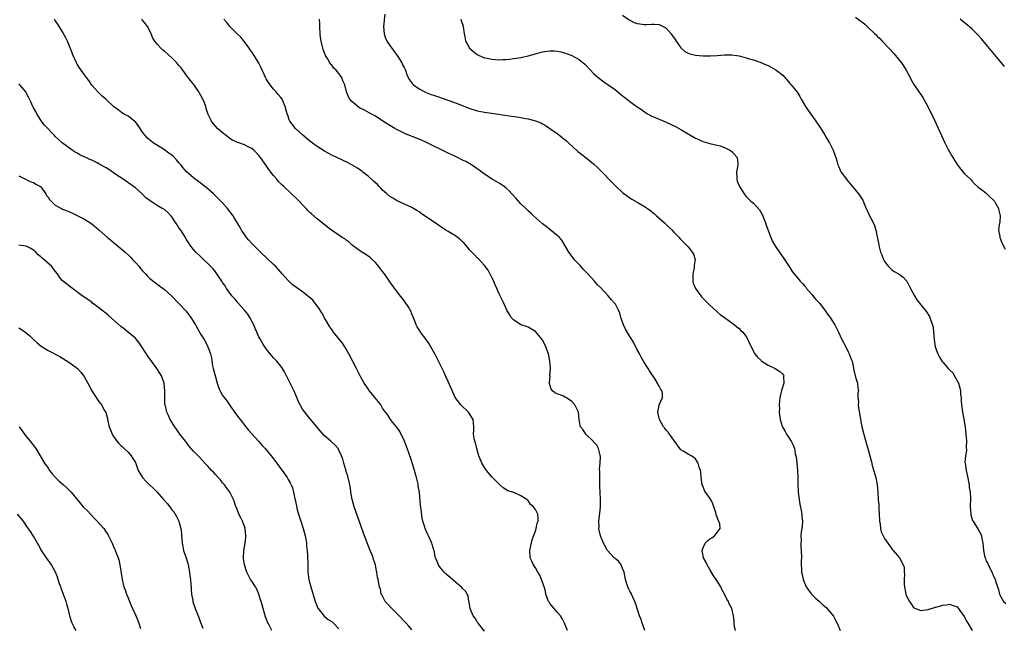
# Model space of a CAD drawing. Units: inches. Extents: x 2505000 to 2508000, y 1500000 to 1503000.
# Drawn here: x 2506075 to 2506346, y 1501670 to 1501837 of the extents above; entities that cross this region are included whole.
import ezdxf

# ---------------------------------------------------------------- set-up
doc = ezdxf.new("R2010")
doc.units = ezdxf.units.IN
doc.header["$MEASUREMENT"] = 0
doc.layers.add('LD25051500_10ft', color=61, linetype='Continuous')

msp = doc.modelspace()

# ---------------------------------------------------------------- linework, layer by layer
at = {"layer": 'LD25051500_10ft'}
for points, elevation in [([(2506203, 1501668.84), (2506201.3, 1501671), (2506201.19, 1501671.19), (2506201, 1501671.42), (2506200.4, 1501672.4), (2506199.93, 1501673), (2506199.04, 1501675), (2506198.79, 1501676.79), (2506198.7, 1501677), (2506198.52, 1501678.52), (2506198.25, 1501679), (2506197.76, 1501679.76), (2506197, 1501680.55), (2506196.82, 1501680.82), (2506195, 1501682.29), (2506193.58, 1501683.58), (2506193, 1501684.05), (2506192.51, 1501684.51), (2506191.92, 1501685), (2506191, 1501686.09), (2506190.6, 1501686.6), (2506190.32, 1501687), (2506189.95, 1501687.95), (2506189.56, 1501689), (2506189.44, 1501689.44), (2506189.14, 1501691), (2506189.1, 1501691.1), (2506189, 1501691.46), (2506188.63, 1501692.63), (2506188.52, 1501693), (2506188.17, 1501693.83), (2506187.64, 1501695), (2506187.42, 1501695.42), (2506187, 1501696.42), (2506186.7, 1501697), (2506186.6, 1501697.4), (2506186.04, 1501699), (2506185.84, 1501699.84), (2506185.62, 1501702.38), (2506185.44, 1501703.44), (2506185.12, 1501706.88), (2506184.8, 1501708.8), (2506184.79, 1501709), (2506184.75, 1501709.25), (2506184.32, 1501711), (2506184, 1501712), (2506183.76, 1501713), (2506183.12, 1501715.12), (2506183, 1501715.45), (2506182.13, 1501718.13), (2506181.6, 1501719.6), (2506181.02, 1501721), (2506179.72, 1501723.72), (2506178.89, 1501724.89), (2506178.78, 1501725), (2506177.85, 1501726.15), (2506177.2, 1501727), (2506176.34, 1501728.34), (2506175.78, 1501729), (2506175, 1501730.13), (2506174.47, 1501731), (2506173.85, 1501731.85), (2506172.97, 1501732.97), (2506171.29, 1501735), (2506171, 1501735.4), (2506170.36, 1501736.36), (2506169.88, 1501737), (2506169, 1501738.62), (2506167.81, 1501741), (2506165.75, 1501745), (2506164.6, 1501747), (2506163.94, 1501747.94), (2506163.14, 1501749), (2506161.53, 1501751), (2506161, 1501751.7), (2506160.48, 1501752.48), (2506159, 1501754.91), (2506158.29, 1501756.29), (2506157.83, 1501757), (2506157.53, 1501757.53), (2506155.77, 1501759.77), (2506154.71, 1501760.71), (2506153, 1501762.06), (2506151.64, 1501763), (2506150.12, 1501764.12), (2506149, 1501765.17), (2506147.4, 1501767), (2506146.26, 1501768.26), (2506145.62, 1501769), (2506145, 1501769.61), (2506141.4, 1501773), (2506139, 1501775.38), (2506138.25, 1501776.25), (2506137.56, 1501777), (2506137, 1501777.79), (2506136.2, 1501779), (2506135.8, 1501779.8), (2506135, 1501781.12), (2506134.31, 1501782.31), (2506133.87, 1501783), (2506132.37, 1501785), (2506131, 1501786.53), (2506130.55, 1501787), (2506128.46, 1501789), (2506127, 1501790.31), (2506125.52, 1501791.52), (2506123, 1501793.43), (2506121.08, 1501795.08), (2506120.13, 1501796.13), (2506119.47, 1501797), (2506119, 1501797.53), (2506118.33, 1501798.33), (2506117.36, 1501799.36), (2506116.23, 1501800.23), (2506115, 1501801.09), (2506111.89, 1501803), (2506111.4, 1501803.4), (2506111, 1501803.79), (2506110.35, 1501804.35), (2506109.73, 1501805), (2506109.41, 1501805.41), (2506109, 1501805.97), (2506107.81, 1501807.81), (2506107, 1501808.76), (2506106.9, 1501808.9), (2506106.8, 1501809), (2506105, 1501810.33), (2506103.79, 1501811), (2506103.31, 1501811.31), (2506103, 1501811.5), (2506100.99, 1501813), (2506099, 1501814.9), (2506098.86, 1501815), (2506097.88, 1501815.88), (2506096.83, 1501816.83), (2506095, 1501818.91), (2506094.18, 1501820.18), (2506093.53, 1501821), (2506093.31, 1501821.31), (2506093, 1501821.67), (2506092.06, 1501823), (2506091.65, 1501823.65), (2506091, 1501824.63), (2506090.78, 1501825), (2506089.9, 1501827), (2506089.1, 1501829.1), (2506088.31, 1501831), (2506087.9, 1501831.9), (2506087, 1501833.54), (2506085.66, 1501835.66), (2506085, 1501836.64), (2506084.73, 1501837)], 7650), ([(2506225.82, 1501669), (2506224.99, 1501671), (2506224.33, 1501672.33), (2506223.93, 1501673), (2506223, 1501674.06), (2506222.14, 1501675), (2506221, 1501676.38), (2506220.75, 1501676.75), (2506220.6, 1501677), (2506219.92, 1501679), (2506219.79, 1501679.79), (2506219.43, 1501681), (2506218.71, 1501683), (2506218.2, 1501684.2), (2506217.69, 1501685), (2506217, 1501686.21), (2506216.46, 1501687), (2506216.06, 1501688.06), (2506215.59, 1501689), (2506215.51, 1501691), (2506216.11, 1501693.89), (2506217, 1501696.37), (2506217.18, 1501697), (2506217.5, 1501698.5), (2506217.78, 1501699), (2506217.73, 1501699.73), (2506217.7, 1501701), (2506217, 1501702.21), (2506216.52, 1501703), (2506215.67, 1501703.67), (2506215, 1501704.69), (2506214.79, 1501704.79), (2506214.64, 1501705), (2506213, 1501706.02), (2506211.11, 1501706.89), (2506211, 1501706.92), (2506210.82, 1501707), (2506209.4, 1501707.4), (2506208.16, 1501708.17), (2506207.25, 1501709), (2506207, 1501709.18), (2506206.09, 1501710.09), (2506205.25, 1501711), (2506205, 1501711.25), (2506203.55, 1501713), (2506203, 1501713.75), (2506202.25, 1501715), (2506201.88, 1501715.88), (2506201.48, 1501717), (2506200.91, 1501719), (2506200.54, 1501720.54), (2506200.37, 1501721), (2506200.18, 1501721.82), (2506200.03, 1501723), (2506200.1, 1501724.1), (2506200.07, 1501725), (2506199.94, 1501726.06), (2506199.85, 1501727), (2506199.5, 1501727.5), (2506198.76, 1501728.76), (2506198.57, 1501729), (2506196.52, 1501731), (2506195.84, 1501731.84), (2506194.99, 1501733), (2506194.09, 1501735), (2506193.79, 1501735.79), (2506193, 1501737.4), (2506192.29, 1501739), (2506191.88, 1501739.88), (2506191.35, 1501741), (2506190.37, 1501743), (2506189.36, 1501745), (2506188.24, 1501747), (2506187.77, 1501747.77), (2506186.93, 1501748.93), (2506185.39, 1501751), (2506185, 1501751.61), (2506184.49, 1501752.49), (2506184.24, 1501753), (2506183.45, 1501755), (2506183.34, 1501755.34), (2506182.75, 1501756.75), (2506182.04, 1501758.04), (2506181.24, 1501759.24), (2506181, 1501759.52), (2506179, 1501762.09), (2506177, 1501764.85), (2506176.71, 1501765.29), (2506175.53, 1501767), (2506175, 1501767.65), (2506174.42, 1501768.42), (2506174, 1501769), (2506173, 1501770.13), (2506172.12, 1501771), (2506171.53, 1501771.53), (2506171, 1501771.92), (2506170.36, 1501772.36), (2506169.27, 1501773), (2506169, 1501773.18), (2506167, 1501774.62), (2506166.8, 1501774.8), (2506166.53, 1501775), (2506165.76, 1501775.76), (2506165, 1501776.28), (2506164.6, 1501776.6), (2506163.9, 1501777), (2506163, 1501777.63), (2506160.91, 1501779), (2506159.86, 1501779.86), (2506157, 1501782.15), (2506155.47, 1501783.47), (2506155, 1501783.9), (2506154.46, 1501784.46), (2506153.96, 1501785), (2506151.51, 1501787.51), (2506149.96, 1501789), (2506147.85, 1501791), (2506147.4, 1501791.4), (2506147, 1501791.8), (2506146.38, 1501792.38), (2506145.88, 1501793), (2506145, 1501794.03), (2506144.26, 1501795), (2506143.7, 1501795.7), (2506143, 1501796.78), (2506142.05, 1501798.05), (2506141.44, 1501799), (2506141, 1501799.55), (2506139.62, 1501801), (2506139, 1501801.47), (2506138.06, 1501801.94), (2506137, 1501802.46), (2506135.48, 1501803), (2506135.12, 1501803.12), (2506133.75, 1501803.76), (2506133, 1501804.23), (2506131.97, 1501805), (2506131, 1501805.79), (2506129.6, 1501807), (2506129, 1501807.63), (2506128.36, 1501808.36), (2506127.91, 1501809), (2506127, 1501810.84), (2506126.48, 1501812.48), (2506126.34, 1501813), (2506126, 1501814), (2506125.41, 1501815.41), (2506125, 1501816.07), (2506124.68, 1501816.68), (2506124.48, 1501817), (2506123.24, 1501818.76), (2506123.05, 1501819.05), (2506122.2, 1501820.2), (2506121.55, 1501821), (2506121, 1501821.75), (2506119.6, 1501823.6), (2506119, 1501824.31), (2506118.67, 1501824.67), (2506118.37, 1501825), (2506117, 1501826.4), (2506115, 1501828.18), (2506114.52, 1501828.52), (2506114.04, 1501829), (2506113, 1501830.13), (2506112.33, 1501831), (2506111.81, 1501831.81), (2506111.37, 1501833), (2506111, 1501833.81), (2506110.3, 1501835), (2506109.75, 1501835.75), (2506109, 1501836.72), (2506108.69, 1501837)], 7640), ([(2506247.07, 1501669), (2506246.55, 1501670.55), (2506246.34, 1501671), (2506246.05, 1501672.05), (2506245.65, 1501673), (2506244.53, 1501676.53), (2506244.37, 1501677), (2506243.8, 1501678.2), (2506243.45, 1501679), (2506243.3, 1501679.3), (2506243, 1501679.8), (2506242.57, 1501680.57), (2506242.38, 1501681), (2506242.14, 1501681.86), (2506241.76, 1501683), (2506241.41, 1501685), (2506241, 1501686.01), (2506240.55, 1501687), (2506239.92, 1501687.92), (2506239, 1501688.69), (2506238.85, 1501688.85), (2506238.66, 1501689), (2506236.83, 1501691), (2506236.21, 1501692.21), (2506235.76, 1501693), (2506234.95, 1501695), (2506234.57, 1501696.57), (2506234.48, 1501697), (2506234.5, 1501697.5), (2506234.43, 1501699), (2506234.59, 1501700.59), (2506234.75, 1501701.25), (2506234.88, 1501703), (2506234.9, 1501704.9), (2506234.92, 1501705.08), (2506234.76, 1501708.76), (2506234.69, 1501711), (2506234.69, 1501712.69), (2506234.64, 1501713.36), (2506234.77, 1501715), (2506234.88, 1501716.88), (2506234.86, 1501717), (2506234.79, 1501717.21), (2506234.4, 1501719), (2506233.91, 1501719.91), (2506233, 1501720.89), (2506232.96, 1501720.96), (2506230.86, 1501723), (2506230.13, 1501724.13), (2506229.44, 1501725), (2506229.35, 1501725.35), (2506229.01, 1501727.01), (2506228.82, 1501729), (2506227.87, 1501731), (2506227, 1501731.94), (2506226.38, 1501732.38), (2506225.42, 1501733), (2506225, 1501733.26), (2506224.54, 1501733.46), (2506223, 1501734.02), (2506222.36, 1501734.36), (2506221.61, 1501735), (2506221.32, 1501735.32), (2506220.88, 1501736.88), (2506220.88, 1501737), (2506220.9, 1501737.1), (2506221.03, 1501738.97), (2506221.02, 1501739.02), (2506221.16, 1501741), (2506221.13, 1501741.13), (2506221.02, 1501743), (2506220.58, 1501745), (2506219.88, 1501747), (2506219.61, 1501747.61), (2506219, 1501748.82), (2506218.88, 1501749), (2506217, 1501751.2), (2506215, 1501752.36), (2506214.56, 1501752.56), (2506213, 1501753.04), (2506211, 1501754.4), (2506210.37, 1501755), (2506209.89, 1501755.89), (2506209.19, 1501757), (2506208.37, 1501759), (2506207.88, 1501759.88), (2506207.33, 1501761), (2506207, 1501761.51), (2506206.43, 1501763), (2506205.97, 1501763.97), (2506205.38, 1501765.38), (2506205, 1501766.04), (2506204.06, 1501768.06), (2506203, 1501769.3), (2506201.23, 1501771.23), (2506201, 1501771.42), (2506200.26, 1501772.26), (2506199.52, 1501773), (2506199, 1501773.57), (2506198.37, 1501774.37), (2506197.8, 1501775), (2506197.45, 1501775.45), (2506197, 1501775.8), (2506196.41, 1501776.41), (2506195, 1501777.43), (2506193.93, 1501778.07), (2506193, 1501778.66), (2506192.41, 1501779), (2506191.59, 1501779.59), (2506191, 1501779.96), (2506190.38, 1501780.38), (2506189.41, 1501781), (2506189, 1501781.31), (2506187, 1501782.71), (2506186.52, 1501783), (2506185.6, 1501783.6), (2506185, 1501784.05), (2506184.39, 1501784.39), (2506183, 1501785.21), (2506181, 1501786.18), (2506179, 1501787.1), (2506177.84, 1501787.84), (2506177, 1501788.3), (2506176.12, 1501789), (2506175, 1501790.04), (2506174.53, 1501790.53), (2506174.05, 1501791), (2506173.55, 1501791.55), (2506172.52, 1501792.52), (2506171.94, 1501793), (2506171, 1501793.83), (2506169.55, 1501795), (2506169.24, 1501795.24), (2506168.06, 1501796.06), (2506166.81, 1501796.81), (2506165.49, 1501797.49), (2506161, 1501799.66), (2506159, 1501800.74), (2506157, 1501802.01), (2506155, 1501803.5), (2506153, 1501805.18), (2506151.04, 1501807), (2506150.14, 1501808.14), (2506149.49, 1501809), (2506149.34, 1501809.34), (2506149, 1501810.33), (2506148.75, 1501811), (2506148.22, 1501813), (2506147.35, 1501815), (2506147, 1501815.49), (2506146.31, 1501816.31), (2506145.75, 1501817), (2506145, 1501817.82), (2506144.08, 1501819), (2506143.64, 1501819.64), (2506143, 1501820.64), (2506142.79, 1501821), (2506142.23, 1501822.23), (2506141.84, 1501823), (2506141.61, 1501823.61), (2506140.92, 1501824.92), (2506140.64, 1501825.36), (2506139.65, 1501827), (2506139.42, 1501827.42), (2506139, 1501828), (2506138.6, 1501828.6), (2506138.29, 1501829), (2506137, 1501830.8), (2506136.04, 1501832.04), (2506135, 1501832.99), (2506132.98, 1501835), (2506132.12, 1501836.12), (2506131.3, 1501837)], 7630), ([(2506271.99, 1501669), (2506271.77, 1501670.23), (2506271.7, 1501671), (2506271.66, 1501671.66), (2506271.45, 1501673), (2506270.99, 1501675), (2506270.33, 1501676.33), (2506270.08, 1501677), (2506269.63, 1501677.63), (2506269.02, 1501679), (2506268.27, 1501680.27), (2506267.95, 1501681), (2506266.73, 1501683), (2506266.01, 1501684.01), (2506265, 1501685.74), (2506264.21, 1501687), (2506263.84, 1501687.84), (2506263.23, 1501689), (2506262.83, 1501691), (2506263, 1501691.51), (2506263.71, 1501693), (2506264.34, 1501693.66), (2506265, 1501694.17), (2506265.5, 1501694.5), (2506266.22, 1501695), (2506267, 1501695.93), (2506267.81, 1501697), (2506267.69, 1501698.31), (2506267.49, 1501699), (2506267.3, 1501699.3), (2506267, 1501700.18), (2506266.75, 1501700.75), (2506266.71, 1501701), (2506266.62, 1501701.38), (2506266.09, 1501703), (2506265.79, 1501703.79), (2506265.21, 1501705), (2506265, 1501705.33), (2506263.76, 1501707), (2506263.51, 1501707.51), (2506263, 1501708.72), (2506262.86, 1501709), (2506262.62, 1501711), (2506262.48, 1501712.48), (2506262.39, 1501713), (2506262.08, 1501713.92), (2506261.75, 1501715), (2506261.48, 1501715.48), (2506261, 1501716.18), (2506260.54, 1501716.54), (2506259.86, 1501717), (2506259, 1501717.43), (2506257.84, 1501718.16), (2506257, 1501718.65), (2506253.84, 1501723), (2506253.53, 1501723.53), (2506253, 1501724.01), (2506252.59, 1501724.59), (2506252.26, 1501725), (2506251.09, 1501727), (2506251, 1501727.35), (2506250.7, 1501729), (2506251, 1501730.83), (2506251.04, 1501731), (2506251.96, 1501733), (2506251.91, 1501734.09), (2506251.8, 1501735), (2506251.42, 1501735.42), (2506251, 1501736.14), (2506250.71, 1501736.71), (2506250.59, 1501737), (2506249.9, 1501738.1), (2506248.4, 1501740.4), (2506248.04, 1501741), (2506246.86, 1501742.86), (2506246.1, 1501744.1), (2506245.59, 1501745), (2506245, 1501746.13), (2506244.04, 1501748.04), (2506243.52, 1501749), (2506243, 1501749.81), (2506241.81, 1501751.81), (2506241.21, 1501753), (2506240.51, 1501755), (2506240.22, 1501756.22), (2506239.88, 1501757), (2506239, 1501758.66), (2506238.87, 1501758.87), (2506238.77, 1501759), (2506237.91, 1501759.91), (2506237.02, 1501761), (2506235, 1501763.13), (2506234.04, 1501764.04), (2506233.24, 1501765), (2506231.44, 1501767), (2506230.25, 1501768.25), (2506229.31, 1501769.31), (2506229, 1501769.6), (2506227.68, 1501771), (2506227.41, 1501771.41), (2506227, 1501771.89), (2506226.56, 1501772.56), (2506226.24, 1501773), (2506224.29, 1501776.29), (2506223.63, 1501777), (2506223, 1501777.59), (2506221, 1501779.18), (2506220.01, 1501780.01), (2506219, 1501780.75), (2506216.48, 1501783), (2506215.73, 1501783.73), (2506215, 1501784.37), (2506214.69, 1501784.69), (2506213, 1501786.29), (2506212.35, 1501787), (2506211.69, 1501787.69), (2506210.56, 1501789), (2506209.79, 1501789.79), (2506209, 1501790.55), (2506208.38, 1501791), (2506207, 1501791.94), (2506205.14, 1501793), (2506203, 1501794.43), (2506201.54, 1501795.54), (2506201, 1501795.88), (2506200.38, 1501796.38), (2506199.41, 1501797), (2506197.85, 1501797.85), (2506197, 1501798.25), (2506195.55, 1501799), (2506195, 1501799.24), (2506193.82, 1501799.82), (2506193, 1501800.2), (2506187.1, 1501803.1), (2506185.72, 1501803.72), (2506185, 1501804.03), (2506184.29, 1501804.29), (2506181.45, 1501805.45), (2506179.67, 1501806.33), (2506179, 1501806.64), (2506178.33, 1501807), (2506177, 1501807.77), (2506175.06, 1501809), (2506173, 1501810.36), (2506171.31, 1501811.31), (2506169.98, 1501811.98), (2506168.68, 1501812.68), (2506168.19, 1501813), (2506167, 1501814.01), (2506166.48, 1501814.48), (2506166, 1501815), (2506165.63, 1501815.63), (2506165.06, 1501817), (2506164.59, 1501819), (2506164.06, 1501820.06), (2506163.76, 1501821), (2506163, 1501822.08), (2506162.22, 1501823), (2506161.59, 1501823.59), (2506161, 1501824.36), (2506160.68, 1501824.68), (2506159.81, 1501826.19), (2506159.31, 1501827), (2506159, 1501827.75), (2506158.66, 1501828.66), (2506158.54, 1501829), (2506158.07, 1501831), (2506157.94, 1501831.94), (2506157.82, 1501833), (2506157.7, 1501835), (2506157.73, 1501835.73), (2506157.63, 1501837)], 7620), ([(2506175.63, 1501838.37), (2506175.21, 1501835), (2506175.38, 1501833), (2506175.83, 1501831.83), (2506176.18, 1501831), (2506177, 1501829.82), (2506177.54, 1501829), (2506178.14, 1501828.14), (2506179, 1501827.05), (2506180.26, 1501825), (2506180.49, 1501824.49), (2506181, 1501823.56), (2506181.16, 1501823.16), (2506181.25, 1501823), (2506181.68, 1501821.68), (2506182.37, 1501820.37), (2506183.23, 1501819.23), (2506183.5, 1501819), (2506185, 1501817.86), (2506186.64, 1501817), (2506187, 1501816.83), (2506188.35, 1501816.35), (2506189, 1501816.09), (2506189.83, 1501815.83), (2506195, 1501813.98), (2506199, 1501812.43), (2506201, 1501811.81), (2506203, 1501811.44), (2506206.26, 1501811), (2506210.39, 1501810.38), (2506211.87, 1501810.13), (2506213, 1501809.96), (2506214.3, 1501809.7), (2506215, 1501809.58), (2506217, 1501809.07), (2506218.49, 1501808.49), (2506219, 1501808.22), (2506219.78, 1501807.78), (2506221.02, 1501807), (2506223, 1501805.56), (2506223.75, 1501805), (2506224.44, 1501804.44), (2506225.53, 1501803.53), (2506226.12, 1501803), (2506228.66, 1501800.66), (2506229.78, 1501799.78), (2506231, 1501798.88), (2506233, 1501797.25), (2506234.16, 1501796.16), (2506239.16, 1501791.16), (2506241, 1501789.41), (2506242.34, 1501788.34), (2506243, 1501787.87), (2506243.53, 1501787.53), (2506245, 1501786.71), (2506247, 1501785.55), (2506247.79, 1501785), (2506248.49, 1501784.49), (2506249.62, 1501783.62), (2506250.33, 1501783), (2506252.54, 1501781), (2506252.76, 1501780.76), (2506253.77, 1501779.77), (2506254.61, 1501779), (2506255, 1501778.57), (2506256.52, 1501777), (2506256.74, 1501776.74), (2506257.72, 1501775.72), (2506258.45, 1501775), (2506259, 1501774.43), (2506260.13, 1501773), (2506260.45, 1501772.45), (2506260.92, 1501771), (2506260.66, 1501769.34), (2506260.68, 1501769), (2506260.65, 1501768.65), (2506260.28, 1501767), (2506260.34, 1501765.66), (2506260.32, 1501765), (2506260.42, 1501764.42), (2506261.03, 1501763.03), (2506262.5, 1501761), (2506262.72, 1501760.72), (2506263.68, 1501759.68), (2506265, 1501758.4), (2506266.78, 1501756.78), (2506267, 1501756.61), (2506267.81, 1501755.81), (2506269, 1501755.05), (2506271, 1501753.54), (2506271.78, 1501753), (2506272.42, 1501752.42), (2506273, 1501752), (2506273.48, 1501751.48), (2506274.09, 1501751), (2506275, 1501749.77), (2506275.46, 1501749), (2506275.87, 1501747.87), (2506277.34, 1501745), (2506278.08, 1501744.08), (2506279, 1501743.29), (2506279.13, 1501743.13), (2506279.31, 1501743), (2506281, 1501741.91), (2506282.97, 1501741), (2506284.21, 1501740.21), (2506285, 1501739.41), (2506285.19, 1501739.19), (2506285.28, 1501739), (2506285.24, 1501738.76), (2506285.29, 1501737), (2506284.69, 1501735), (2506284.37, 1501733.63), (2506284.25, 1501733), (2506284.14, 1501732.14), (2506284.08, 1501731), (2506284.11, 1501729.89), (2506284.06, 1501729), (2506284.17, 1501728.17), (2506284.28, 1501727), (2506284.85, 1501725.15), (2506285, 1501724.82), (2506285.7, 1501723.7), (2506286.08, 1501723), (2506287.33, 1501721), (2506287.93, 1501719.93), (2506288.21, 1501719), (2506288.48, 1501717.52), (2506288.72, 1501716.72), (2506288.89, 1501715), (2506289.06, 1501713), (2506289.13, 1501711.13), (2506289.16, 1501709.16), (2506289.26, 1501707.26), (2506289.28, 1501707), (2506289.52, 1501705), (2506289.72, 1501703.72), (2506290.07, 1501701.93), (2506290.24, 1501701), (2506290.29, 1501700.29), (2506290.41, 1501699), (2506290.34, 1501697.66), (2506290.27, 1501697), (2506290.09, 1501696.09), (2506290.01, 1501695), (2506290.06, 1501693.94), (2506289.96, 1501693), (2506290.01, 1501692.01), (2506290.12, 1501691), (2506290.17, 1501689), (2506290.12, 1501688.12), (2506290.11, 1501687), (2506290.17, 1501685.83), (2506290.18, 1501685), (2506290.34, 1501684.34), (2506290.61, 1501683), (2506291.48, 1501681), (2506292.06, 1501680.06), (2506292.92, 1501679), (2506293.93, 1501677.93), (2506295, 1501677.04), (2506296.04, 1501676.04), (2506297, 1501675.27), (2506299, 1501672.89), (2506299.66, 1501671.66), (2506299.98, 1501671), (2506300.8, 1501669)], 7610), ([(2506196.47, 1501837), (2506196.62, 1501836.62), (2506197.11, 1501835.11), (2506197.15, 1501835), (2506197.39, 1501833), (2506197.68, 1501831.68), (2506197.79, 1501831), (2506198.25, 1501830.25), (2506198.92, 1501829), (2506200.08, 1501828.08), (2506201, 1501827.31), (2506201.58, 1501827), (2506203, 1501826.43), (2506203.7, 1501826.3), (2506205, 1501826.01), (2506206.04, 1501825.96), (2506207, 1501825.88), (2506208.09, 1501825.91), (2506209, 1501825.95), (2506209.97, 1501826.03), (2506211, 1501826.17), (2506211.75, 1501826.25), (2506213, 1501826.5), (2506213.44, 1501826.56), (2506215.06, 1501826.94), (2506217, 1501827.49), (2506219, 1501828.02), (2506221, 1501828.31), (2506222.29, 1501828.29), (2506223, 1501828.23), (2506224.03, 1501828.03), (2506225, 1501827.76), (2506227, 1501826.99), (2506229, 1501825.93), (2506230.64, 1501824.64), (2506232.15, 1501823), (2506233, 1501822.12), (2506234.22, 1501821), (2506235.82, 1501819.82), (2506237, 1501819.01), (2506239, 1501817.57), (2506240.41, 1501816.41), (2506241, 1501815.95), (2506241.55, 1501815.55), (2506243, 1501814.38), (2506245, 1501812.92), (2506246.16, 1501812.16), (2506247, 1501811.51), (2506247.87, 1501811), (2506249, 1501810.38), (2506249.97, 1501809.97), (2506251, 1501809.57), (2506253, 1501808.74), (2506255.52, 1501807.52), (2506257, 1501806.7), (2506259, 1501805.49), (2506261, 1501804.32), (2506261.91, 1501803.91), (2506263, 1501803.4), (2506265, 1501802.83), (2506267, 1501802.42), (2506267.82, 1501802.18), (2506269, 1501801.77), (2506270.45, 1501801), (2506271, 1501800.6), (2506272.45, 1501799), (2506272.63, 1501797.37), (2506272.69, 1501797), (2506272.33, 1501795), (2506272.38, 1501793.62), (2506272.36, 1501793), (2506272.51, 1501792.51), (2506273.15, 1501791), (2506274.4, 1501789), (2506274.65, 1501788.65), (2506275, 1501788.3), (2506275.6, 1501787.6), (2506276.27, 1501787), (2506277, 1501786.47), (2506278.61, 1501784.61), (2506279, 1501783.98), (2506279.36, 1501783.36), (2506280.31, 1501781), (2506280.44, 1501780.44), (2506281.71, 1501777), (2506282.08, 1501776.08), (2506282.71, 1501775), (2506283, 1501774.56), (2506285.52, 1501771), (2506286.81, 1501769), (2506287.65, 1501767.65), (2506288.13, 1501767), (2506289.79, 1501765), (2506290.41, 1501764.41), (2506291, 1501763.72), (2506291.35, 1501763.35), (2506291.57, 1501763), (2506293, 1501761.36), (2506293.26, 1501761), (2506294.06, 1501760.06), (2506295.08, 1501758.92), (2506296.62, 1501757), (2506296.76, 1501756.76), (2506297, 1501756.5), (2506297.58, 1501755.58), (2506298.06, 1501755), (2506299, 1501753.56), (2506299.35, 1501753), (2506299.86, 1501751.86), (2506300.34, 1501751), (2506301.19, 1501749.19), (2506302.33, 1501747), (2506303, 1501745.54), (2506303.3, 1501745), (2506303.78, 1501743.78), (2506304.1, 1501743), (2506304.4, 1501741.6), (2506304.52, 1501741), (2506304.57, 1501740.57), (2506305, 1501738.59), (2506305.54, 1501737), (2506305.7, 1501735.7), (2506305.82, 1501735), (2506305.67, 1501734.33), (2506305.7, 1501733), (2506305.87, 1501731.87), (2506305.77, 1501731), (2506305.82, 1501730.18), (2506306.18, 1501728.18), (2506306.37, 1501727), (2506306.77, 1501725), (2506307.21, 1501723.21), (2506309.39, 1501715.39), (2506309.65, 1501714.35), (2506310.26, 1501712.26), (2506310.6, 1501711), (2506310.98, 1501709), (2506311.14, 1501707), (2506311.25, 1501705), (2506311.41, 1501703.41), (2506311.42, 1501702.58), (2506311.54, 1501701), (2506311.63, 1501699), (2506311.79, 1501698.21), (2506311.91, 1501697), (2506312.11, 1501696.11), (2506312.61, 1501695), (2506313, 1501694.24), (2506314.34, 1501692.34), (2506315, 1501691.44), (2506315.19, 1501691.19), (2506315.42, 1501691), (2506317.08, 1501689), (2506318.14, 1501687), (2506318.37, 1501686.37), (2506318.41, 1501685), (2506318.52, 1501684.52), (2506318.39, 1501683), (2506318.39, 1501681.61), (2506318.47, 1501681), (2506318.57, 1501680.57), (2506318.85, 1501679), (2506319, 1501678.61), (2506319.84, 1501677), (2506320.32, 1501676.32), (2506321, 1501675.28), (2506321.52, 1501675), (2506323, 1501674.46), (2506325, 1501674.76), (2506327, 1501675.38), (2506327.49, 1501675.49), (2506329, 1501675.94), (2506330.07, 1501676.07), (2506331, 1501676.24), (2506331.9, 1501675.9), (2506333, 1501675.51), (2506334.88, 1501672.88), (2506335, 1501672.73), (2506335.54, 1501671.54), (2506335.88, 1501671), (2506337.09, 1501669)], 7600), ([(2506241, 1501838.1), (2506242.82, 1501836.82), (2506243, 1501836.71), (2506244.14, 1501836.14), (2506245, 1501835.83), (2506245.7, 1501835.7), (2506247, 1501835.58), (2506247.59, 1501835.59), (2506249, 1501835.68), (2506249.62, 1501835.62), (2506251, 1501835.58), (2506251.36, 1501835.36), (2506252.14, 1501835), (2506253, 1501834.51), (2506254.32, 1501833), (2506254.57, 1501832.57), (2506255, 1501832.08), (2506255.41, 1501831.41), (2506255.72, 1501831), (2506257, 1501829.14), (2506258.14, 1501828.14), (2506259, 1501827.63), (2506259.49, 1501827.49), (2506261, 1501827.14), (2506263.02, 1501826.98), (2506265.08, 1501826.92), (2506267, 1501827.03), (2506269, 1501827.19), (2506271, 1501827.18), (2506273, 1501826.91), (2506275, 1501826.43), (2506275.87, 1501826.13), (2506277, 1501825.86), (2506278.81, 1501825.19), (2506279, 1501825.14), (2506280.49, 1501824.49), (2506281, 1501824.24), (2506281.85, 1501823.85), (2506283.13, 1501823.13), (2506285, 1501821.61), (2506285.58, 1501821), (2506286.22, 1501820.22), (2506287, 1501819.37), (2506287.32, 1501819), (2506288.94, 1501816.94), (2506289.74, 1501815.74), (2506290.13, 1501815), (2506291.28, 1501813), (2506292.64, 1501811), (2506293, 1501810.53), (2506294.12, 1501809), (2506295.27, 1501807.27), (2506296.2, 1501805.8), (2506296.69, 1501805), (2506296.79, 1501804.79), (2506297.9, 1501803), (2506298.92, 1501801), (2506299.43, 1501799.43), (2506299.6, 1501799), (2506299.88, 1501798.12), (2506300.18, 1501797), (2506300.41, 1501796.41), (2506301.01, 1501795.01), (2506302.52, 1501793), (2506302.75, 1501792.75), (2506303, 1501792.42), (2506303.69, 1501791.69), (2506305.89, 1501789), (2506306.34, 1501788.34), (2506307, 1501787.24), (2506307.13, 1501787), (2506307.92, 1501785), (2506308.28, 1501784.28), (2506308.86, 1501783), (2506309.65, 1501781.65), (2506310.26, 1501780.26), (2506310.66, 1501779), (2506311.41, 1501775), (2506311.54, 1501774.46), (2506311.93, 1501773), (2506312.24, 1501772.24), (2506312.69, 1501771), (2506313, 1501770.44), (2506314.11, 1501769), (2506314.56, 1501768.56), (2506315, 1501768.16), (2506315.69, 1501767.69), (2506317, 1501766.93), (2506318.1, 1501766.1), (2506319, 1501765.23), (2506319.16, 1501765), (2506320.15, 1501763), (2506321.21, 1501761), (2506321.92, 1501759.92), (2506322.6, 1501759), (2506323, 1501758.51), (2506324.54, 1501756.54), (2506325.33, 1501755.33), (2506325.51, 1501755), (2506325.76, 1501754.24), (2506326.24, 1501753), (2506326.36, 1501752.36), (2506326.51, 1501751), (2506326.65, 1501749), (2506326.96, 1501747), (2506327.63, 1501745), (2506328.13, 1501744.13), (2506328.74, 1501743), (2506329, 1501742.72), (2506330.48, 1501741), (2506331, 1501740.54), (2506331.77, 1501739.77), (2506333, 1501737.65), (2506333.32, 1501737), (2506333.86, 1501735), (2506333.9, 1501733.9), (2506334.04, 1501733), (2506334.05, 1501732.05), (2506334.15, 1501731), (2506334.32, 1501729.68), (2506334.42, 1501729), (2506334.53, 1501728.53), (2506335.16, 1501725), (2506335.4, 1501723), (2506335.53, 1501721), (2506335.48, 1501719.48), (2506335.53, 1501718.47), (2506335.29, 1501717), (2506335.13, 1501715.13), (2506335.14, 1501715), (2506335.43, 1501713), (2506335.75, 1501711.75), (2506336.25, 1501709), (2506336.29, 1501708.29), (2506336.52, 1501707), (2506336.64, 1501705.36), (2506336.6, 1501703), (2506336.71, 1501701), (2506336.76, 1501700.76), (2506337.24, 1501699.24), (2506337.34, 1501699), (2506338.77, 1501696.77), (2506339.46, 1501695.46), (2506339.66, 1501695), (2506339.76, 1501694.24), (2506340, 1501693), (2506340.1, 1501692.11), (2506340.18, 1501691), (2506340.52, 1501689.48), (2506340.65, 1501689), (2506340.77, 1501688.77), (2506341, 1501688.09), (2506341.37, 1501687.37), (2506341.53, 1501687), (2506342.07, 1501686.07), (2506342.55, 1501685), (2506342.7, 1501684.7), (2506343, 1501683.94), (2506343.31, 1501683.3), (2506343.42, 1501683), (2506343.61, 1501682.39), (2506344.08, 1501681), (2506344.3, 1501680.3), (2506344.63, 1501679), (2506345, 1501678.22), (2506345.75, 1501677), (2506346.4, 1501676.4)], 7590), ([(2506305, 1501837.6), (2506306.49, 1501836.49), (2506307, 1501836.06), (2506307.62, 1501835.62), (2506308.22, 1501835), (2506310.34, 1501833), (2506310.69, 1501832.69), (2506311, 1501832.34), (2506311.71, 1501831.71), (2506312.34, 1501831), (2506314.21, 1501829), (2506314.61, 1501828.61), (2506315, 1501828.15), (2506315.59, 1501827.59), (2506316.03, 1501827), (2506317.71, 1501825), (2506318.23, 1501824.23), (2506319, 1501823), (2506320.03, 1501821), (2506320.33, 1501820.33), (2506321.03, 1501819.03), (2506322.45, 1501817), (2506323, 1501816.27), (2506323.52, 1501815.52), (2506324.96, 1501813), (2506326.73, 1501809.27), (2506329.63, 1501803), (2506330.62, 1501801), (2506330.75, 1501800.75), (2506331.48, 1501799.48), (2506333, 1501797.11), (2506333.87, 1501795.87), (2506335, 1501794.54), (2506336.69, 1501793), (2506336.84, 1501792.84), (2506337, 1501792.62), (2506337.72, 1501791.72), (2506338.53, 1501791), (2506339, 1501790.66), (2506340.08, 1501789.92), (2506341, 1501789.21), (2506341.18, 1501789), (2506342.09, 1501788.09), (2506343, 1501787.31), (2506343.22, 1501787), (2506343.52, 1501786.48), (2506344.34, 1501785), (2506344.42, 1501784.42), (2506344.79, 1501783), (2506344.67, 1501781.33), (2506344.52, 1501780.52), (2506344.37, 1501779), (2506344.68, 1501777.32), (2506344.71, 1501777), (2506344.78, 1501776.78), (2506345, 1501776.31), (2506345.39, 1501775.39), (2506346.21, 1501773.79)], 7580), ([(2506345.98, 1501823.98), (2506345.18, 1501825), (2506343.26, 1501827.26), (2506343, 1501827.63), (2506342.35, 1501828.36), (2506341, 1501830.04), (2506339.63, 1501831.63), (2506338.69, 1501832.69), (2506338.38, 1501833), (2506337, 1501834.33), (2506336.26, 1501835), (2506335, 1501836.01), (2506333.81, 1501837)], 7570), ([(2506183, 1501669.19), (2506182.2, 1501670.2), (2506181.47, 1501671), (2506181.24, 1501671.24), (2506181, 1501671.44), (2506179.58, 1501673), (2506177.54, 1501675), (2506177.3, 1501675.3), (2506176.36, 1501676.36), (2506175.74, 1501677), (2506174.8, 1501678.8), (2506174.64, 1501679), (2506174.38, 1501680.38), (2506174.11, 1501681), (2506173.74, 1501683), (2506173.56, 1501683.56), (2506173.36, 1501685), (2506173.27, 1501685.27), (2506173.01, 1501687), (2506172.52, 1501688.52), (2506172.42, 1501689), (2506172.06, 1501689.94), (2506171.6, 1501691), (2506171.41, 1501691.41), (2506169.75, 1501695.75), (2506169, 1501697.89), (2506168.14, 1501700.14), (2506167.18, 1501703), (2506166.61, 1501705), (2506166.24, 1501707), (2506166.13, 1501708.13), (2506165.96, 1501709), (2506165.84, 1501709.84), (2506165.54, 1501711), (2506165.42, 1501711.42), (2506165, 1501712.66), (2506164.85, 1501713.15), (2506164.33, 1501715), (2506164.08, 1501716.08), (2506163.72, 1501717), (2506163, 1501718.55), (2506162.74, 1501719), (2506161.92, 1501719.92), (2506161, 1501720.73), (2506160.73, 1501721), (2506159, 1501722.54), (2506157.83, 1501723.83), (2506155, 1501727.29), (2506154.21, 1501728.21), (2506153.57, 1501729), (2506153, 1501729.86), (2506152.3, 1501731), (2506151.87, 1501731.87), (2506151.43, 1501733), (2506150.59, 1501735), (2506150.03, 1501736.03), (2506149, 1501738.06), (2506148.05, 1501740.05), (2506147.51, 1501741), (2506147, 1501741.67), (2506145.88, 1501743), (2506145, 1501743.95), (2506144.07, 1501745), (2506143, 1501746.43), (2506142.6, 1501747), (2506141.99, 1501747.99), (2506141.24, 1501749.24), (2506141, 1501749.71), (2506140.45, 1501751), (2506139.99, 1501751.99), (2506139.61, 1501753), (2506139, 1501754.05), (2506138.52, 1501755), (2506137.94, 1501755.94), (2506137, 1501757), (2506135.27, 1501759), (2506135.16, 1501759.16), (2506134.27, 1501760.27), (2506133.55, 1501761), (2506132.11, 1501763), (2506131.68, 1501763.68), (2506131, 1501764.67), (2506130.8, 1501765), (2506129.45, 1501767), (2506129.26, 1501767.26), (2506129, 1501767.53), (2506128.36, 1501768.36), (2506127.79, 1501769), (2506127, 1501769.8), (2506125.71, 1501771), (2506125.37, 1501771.37), (2506125, 1501771.69), (2506123.61, 1501773), (2506123, 1501773.72), (2506122.02, 1501775), (2506121.64, 1501775.64), (2506121, 1501776.59), (2506120.76, 1501777), (2506119.5, 1501779), (2506119, 1501779.7), (2506118.51, 1501780.51), (2506117.72, 1501781.72), (2506117, 1501782.7), (2506115.9, 1501783.9), (2506115, 1501784.66), (2506114.42, 1501785), (2506113, 1501785.79), (2506111.04, 1501787.04), (2506109.93, 1501787.93), (2506108.88, 1501789), (2506107, 1501790.65), (2506106.53, 1501791), (2506103.64, 1501793), (2506101.68, 1501794.32), (2506101, 1501794.8), (2506099.73, 1501795.73), (2506099, 1501796.12), (2506098.46, 1501796.46), (2506097, 1501797.28), (2506096.48, 1501797.52), (2506095, 1501798.27), (2506094.48, 1501798.48), (2506093.36, 1501799), (2506093.13, 1501799.13), (2506091.77, 1501799.77), (2506091, 1501800.2), (2506090.45, 1501800.45), (2506089.62, 1501801), (2506086.87, 1501803), (2506085.9, 1501803.9), (2506085, 1501804.8), (2506084.78, 1501805), (2506081.97, 1501807.97), (2506081.16, 1501809), (2506081, 1501809.22), (2506079.89, 1501811), (2506079.6, 1501811.6), (2506079, 1501812.67), (2506078.89, 1501812.89), (2506078.82, 1501813), (2506078.28, 1501814.28), (2506077.87, 1501815), (2506077.6, 1501815.6), (2506077, 1501816.79), (2506076.87, 1501817), (2506075.28, 1501819), (2506075, 1501819.25)], 7660), ([(2506075, 1501793.92), (2506076.95, 1501792.95), (2506078.3, 1501792.3), (2506079, 1501792.1), (2506079.67, 1501791.67), (2506080.91, 1501791), (2506081, 1501790.92), (2506082.37, 1501789), (2506082.57, 1501788.57), (2506083, 1501788.06), (2506083.41, 1501787.41), (2506083.87, 1501787), (2506085, 1501785.92), (2506086.66, 1501785), (2506087, 1501784.82), (2506088.3, 1501784.3), (2506089.69, 1501783.69), (2506091, 1501783.09), (2506093, 1501782.08), (2506095, 1501780.74), (2506097, 1501779.08), (2506099.33, 1501777), (2506100.24, 1501776.24), (2506103, 1501774.01), (2506104.18, 1501773), (2506105, 1501772.26), (2506105.63, 1501771.63), (2506106.23, 1501771), (2506107, 1501770.15), (2506108.01, 1501769), (2506108.46, 1501768.46), (2506109, 1501767.84), (2506109.79, 1501767), (2506110.36, 1501766.36), (2506111, 1501765.74), (2506112.51, 1501764.51), (2506113, 1501764.16), (2506113.69, 1501763.69), (2506115, 1501762.74), (2506116.99, 1501760.99), (2506119, 1501758.91), (2506121, 1501756.74), (2506121.74, 1501755.74), (2506122.25, 1501755), (2506123.51, 1501753), (2506124.66, 1501751), (2506125, 1501750.36), (2506125.56, 1501749.56), (2506125.91, 1501749), (2506126.32, 1501748.32), (2506126.98, 1501747), (2506127.66, 1501745), (2506127.92, 1501743.92), (2506128.02, 1501743), (2506128.23, 1501741.77), (2506128.39, 1501741), (2506129, 1501738.7), (2506129.51, 1501737), (2506129.86, 1501735.86), (2506130.19, 1501735), (2506131, 1501733.59), (2506131.4, 1501733), (2506132.12, 1501732.12), (2506132.86, 1501731), (2506134.27, 1501729), (2506135.47, 1501727.47), (2506135.79, 1501727), (2506137.36, 1501725), (2506138.09, 1501724.09), (2506140.91, 1501721), (2506141.88, 1501719.88), (2506142.68, 1501719), (2506144.35, 1501717), (2506145.91, 1501715), (2506147, 1501713.46), (2506147.35, 1501713), (2506148.71, 1501711), (2506149, 1501710.46), (2506149.57, 1501709.57), (2506149.87, 1501709), (2506150.21, 1501708.21), (2506150.51, 1501707), (2506150.82, 1501705.18), (2506150.91, 1501704.91), (2506151, 1501704.45), (2506151.28, 1501703.28), (2506151.3, 1501703), (2506151.39, 1501702.61), (2506151.86, 1501701), (2506152.17, 1501700.17), (2506152.48, 1501699), (2506153.12, 1501697), (2506153.67, 1501695), (2506153.87, 1501694.13), (2506154.04, 1501693), (2506154.06, 1501692.06), (2506154.24, 1501691), (2506154.35, 1501689.65), (2506154.39, 1501687), (2506154.45, 1501685), (2506154.73, 1501683), (2506155.25, 1501681), (2506156.48, 1501677), (2506157, 1501675.6), (2506157.17, 1501675.17), (2506157.28, 1501675), (2506158.93, 1501672.93), (2506160.03, 1501672.03), (2506161, 1501671.45), (2506161.51, 1501671), (2506163, 1501669.44)], 7670), ([(2506144.57, 1501669), (2506144.09, 1501669.91), (2506143.49, 1501671), (2506143.33, 1501671.33), (2506143, 1501672.25), (2506142.78, 1501672.78), (2506142.61, 1501673.39), (2506142.11, 1501675), (2506141.58, 1501677), (2506141.46, 1501677.46), (2506141, 1501679), (2506140.39, 1501680.39), (2506140.03, 1501681), (2506139, 1501682.51), (2506138.7, 1501683), (2506138.1, 1501684.1), (2506137.66, 1501685), (2506137, 1501687), (2506136.77, 1501688.77), (2506136.72, 1501689), (2506136.81, 1501691), (2506137.17, 1501693), (2506137.37, 1501694.63), (2506137.38, 1501695), (2506137.18, 1501697), (2506137, 1501697.55), (2506136.47, 1501699), (2506136, 1501700), (2506135.48, 1501701), (2506134.78, 1501702.78), (2506134.67, 1501703), (2506134.26, 1501704.26), (2506133.98, 1501705), (2506132.96, 1501707), (2506132.14, 1501708.14), (2506131.48, 1501709), (2506131, 1501709.58), (2506130.38, 1501710.38), (2506129.78, 1501711), (2506129, 1501711.9), (2506128.5, 1501712.5), (2506127.97, 1501713), (2506127, 1501714.09), (2506126.14, 1501715), (2506124.64, 1501716.64), (2506124.27, 1501717), (2506123, 1501718.32), (2506121.74, 1501719.74), (2506120.76, 1501721), (2506119.28, 1501723), (2506118.35, 1501724.35), (2506117.87, 1501725), (2506117.54, 1501725.54), (2506116.61, 1501727), (2506116.1, 1501728.1), (2506115.65, 1501729), (2506115.26, 1501730.74), (2506115.15, 1501731.15), (2506115.1, 1501733), (2506115.11, 1501734.89), (2506114.89, 1501737), (2506114.19, 1501739), (2506113.76, 1501739.76), (2506112.95, 1501741), (2506111.26, 1501743.26), (2506110.43, 1501744.43), (2506108.81, 1501747), (2506108.07, 1501748.07), (2506107.3, 1501749), (2506107, 1501749.32), (2506105.26, 1501750.74), (2506103.89, 1501751.89), (2506103, 1501752.57), (2506099.59, 1501755.59), (2506099, 1501756.08), (2506097.79, 1501757), (2506097, 1501757.71), (2506095.21, 1501759), (2506095, 1501759.19), (2506092.41, 1501761), (2506089.74, 1501763), (2506089, 1501763.52), (2506088.15, 1501764.15), (2506087.13, 1501765), (2506087, 1501765.12), (2506086.14, 1501766.14), (2506085.58, 1501767), (2506085, 1501767.72), (2506084.07, 1501769), (2506081.81, 1501771), (2506081.35, 1501771.35), (2506081, 1501771.67), (2506080.26, 1501772.26), (2506079.6, 1501773), (2506079, 1501773.52), (2506078.08, 1501774.08), (2506077, 1501774.66), (2506075, 1501774.93)], 7680), ([(2506075, 1501752.22), (2506076.76, 1501751), (2506077, 1501750.82), (2506077.99, 1501749.98), (2506078.99, 1501749), (2506080.05, 1501748.05), (2506081.13, 1501747.13), (2506083, 1501745.97), (2506086.27, 1501744.27), (2506087, 1501743.85), (2506089, 1501742.55), (2506091.06, 1501741), (2506092, 1501740), (2506092.77, 1501739), (2506093, 1501738.63), (2506093.9, 1501737), (2506095, 1501734.88), (2506096.22, 1501733), (2506096.54, 1501732.54), (2506097, 1501731.89), (2506097.42, 1501731.42), (2506097.72, 1501731), (2506098.56, 1501729.44), (2506098.89, 1501728.89), (2506099, 1501728.52), (2506099.31, 1501727.31), (2506099.35, 1501727), (2506099.84, 1501725), (2506100.13, 1501724.13), (2506100.59, 1501723), (2506101, 1501722.27), (2506101.93, 1501721), (2506102.42, 1501720.42), (2506103, 1501719.82), (2506103.44, 1501719.44), (2506103.97, 1501719), (2506105, 1501718.04), (2506105.85, 1501717), (2506106.31, 1501716.31), (2506107, 1501715.14), (2506107.12, 1501714.88), (2506107.82, 1501713), (2506108.21, 1501712.21), (2506108.93, 1501711), (2506109.94, 1501709.94), (2506110.9, 1501709), (2506112.01, 1501708.01), (2506113, 1501706.97), (2506114.78, 1501705), (2506115, 1501704.71), (2506115.84, 1501703.84), (2506116.45, 1501703), (2506117, 1501702.19), (2506117.57, 1501701.57), (2506118.34, 1501700.34), (2506118.98, 1501699), (2506119.51, 1501697), (2506119.68, 1501695.68), (2506119.72, 1501695), (2506119.8, 1501694.2), (2506119.88, 1501693), (2506120.04, 1501692.04), (2506120.28, 1501691), (2506121, 1501688.95), (2506121.43, 1501687.43), (2506121.52, 1501687), (2506121.87, 1501685), (2506122.01, 1501684.01), (2506122.14, 1501683), (2506122.27, 1501681.73), (2506122.33, 1501681), (2506122.34, 1501680.34), (2506122.48, 1501679), (2506122.78, 1501677.22), (2506122.79, 1501677), (2506122.84, 1501676.84), (2506123.33, 1501675.33), (2506123.45, 1501675), (2506124.25, 1501673), (2506125.02, 1501671.02), (2506125.6, 1501669.6)], 7690), ([(2506075.08, 1501725), (2506076.55, 1501723), (2506077, 1501722.33), (2506078.11, 1501721), (2506079.62, 1501719), (2506080.52, 1501717.48), (2506082.02, 1501715), (2506083, 1501713.61), (2506083.38, 1501713), (2506084.09, 1501712.09), (2506085.04, 1501711), (2506086.03, 1501710.03), (2506087.29, 1501709), (2506088.19, 1501708.19), (2506089.21, 1501707.21), (2506089.4, 1501707), (2506090.99, 1501705), (2506092.67, 1501703), (2506093.84, 1501701.84), (2506094.63, 1501701), (2506095.81, 1501699.81), (2506096.55, 1501699), (2506098.31, 1501697), (2506098.6, 1501696.6), (2506099, 1501695.98), (2506099.4, 1501695.4), (2506099.63, 1501695), (2506100.59, 1501693), (2506101, 1501692.01), (2506101.32, 1501691.32), (2506101.48, 1501691), (2506102.28, 1501689), (2506102.43, 1501688.43), (2506102.78, 1501687), (2506103.39, 1501683), (2506103.86, 1501681), (2506104.18, 1501680.18), (2506104.55, 1501679), (2506105, 1501677.94), (2506105.35, 1501677), (2506105.86, 1501675.86), (2506106.21, 1501675), (2506107, 1501673.32), (2506107.72, 1501671.72), (2506108, 1501671), (2506108.43, 1501669.57)], 7700), ([(2506090.7, 1501669), (2506090.12, 1501670.12), (2506089.59, 1501671), (2506089.44, 1501671.44), (2506088.97, 1501673), (2506088.55, 1501675), (2506088.19, 1501676.19), (2506088, 1501677), (2506087.37, 1501678.63), (2506087.18, 1501679.18), (2506087, 1501679.59), (2506086.63, 1501680.63), (2506086.47, 1501681), (2506086.19, 1501681.81), (2506085.82, 1501683), (2506085.63, 1501683.63), (2506085.07, 1501685.07), (2506083.98, 1501687), (2506083.61, 1501687.61), (2506083, 1501688.35), (2506082.53, 1501689), (2506081.17, 1501691), (2506081, 1501691.3), (2506080.42, 1501692.42), (2506080.07, 1501693), (2506078.96, 1501694.96), (2506078.18, 1501696.18), (2506077, 1501697.88), (2506076.24, 1501699), (2506075.7, 1501699.7), (2506074.63, 1501701)], 7710)]:
    msp.add_lwpolyline(points, dxfattribs=dict(at, elevation=elevation))

doc.saveas('drawing.dxf')
